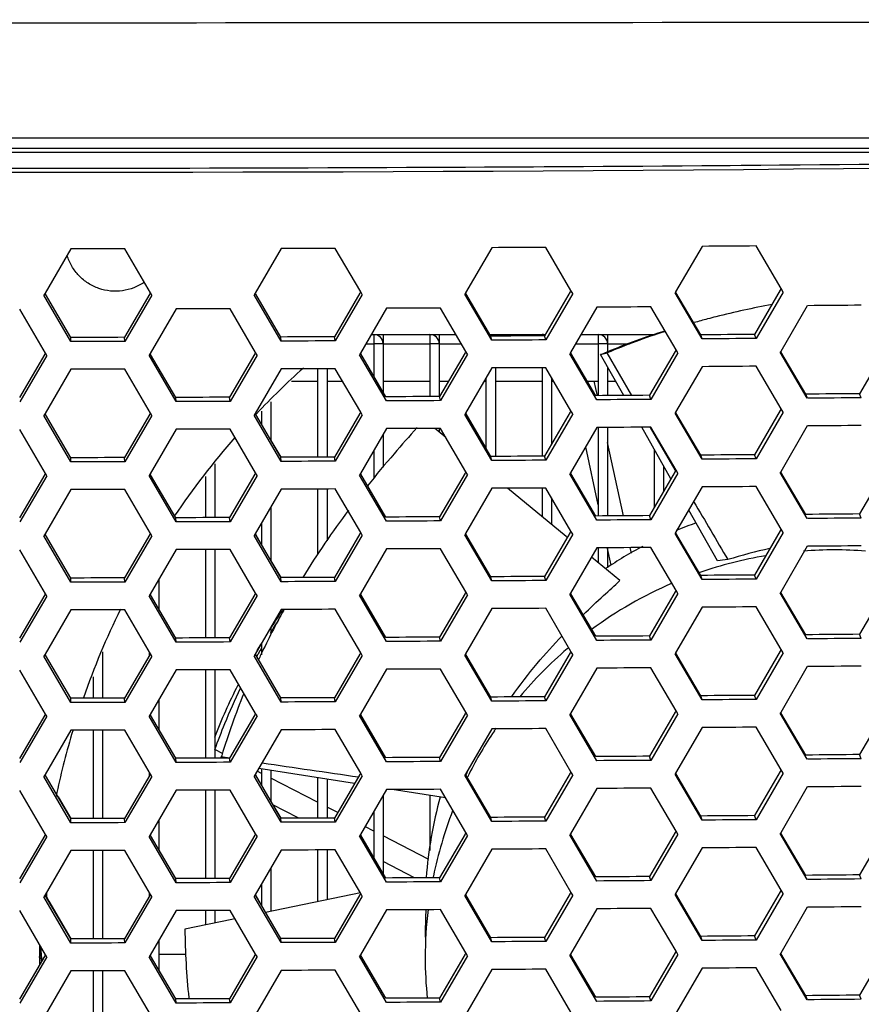
# Model space of a CAD drawing. Units: millimetres. Extents: x 17406 to 23346, y -23 to 4177.
# Drawn here: x 18963 to 18999, y 2296 to 2338 of the extents above; entities that cross this region are included whole.
import ezdxf

# ---------------------------------------------------------------- set-up
doc = ezdxf.new("R2010")
doc.units = ezdxf.units.MM
doc.header["$LTSCALE"] = 326.7
doc.layers.add('solid', color=7, linetype='CONTINUOUS', lineweight=30)

msp = doc.modelspace()

# ---------------------------------------------------------------- linework, layer by layer
at = {"layer": 'solid'}
for p, q in [((18962.225, 2332.566), (19030.748, 2332.557)), ((18962.225, 2332.118), (19030.513, 2332.118)), ((19029.527, 2331.93), (18962.225, 2331.932)), ((18965.569, 2327.812), (18964.463, 2325.917)), ((18968.975, 2325.937), (18967.878, 2327.815)), ((18974.569, 2327.829), (18973.454, 2325.916)), ((18977.966, 2325.977), (18976.878, 2327.837)), ((18983.569, 2327.866), (18982.445, 2325.935)), ((18986.957, 2326.036), (18985.878, 2327.879)), ((18992.569, 2327.922), (18991.436, 2325.974)), ((18995.948, 2326.115), (18994.878, 2327.94)), ((18995.948, 2326.115), (18995.907, 2326.044)), ((18996.033, 2325.971), (18995.948, 2326.115)), ((18964.463, 2325.917), (18964.414, 2325.833)), ((18965.569, 2323.855), (18964.414, 2325.833)), ((18964.487, 2325.875), (18964.463, 2325.917)), ((18965.562, 2324.03), (18964.487, 2325.875)), ((18968.947, 2325.888), (18967.867, 2324.033)), ((18969.033, 2325.838), (18967.878, 2323.858)), ((18968.975, 2325.937), (18968.947, 2325.888)), ((18969.033, 2325.838), (18968.975, 2325.937)), ((18973.454, 2325.916), (18973.414, 2325.847)), ((18974.569, 2323.872), (18973.414, 2325.847)), ((18974.544, 2324.047), (18973.474, 2325.882)), ((18977.934, 2325.92), (18976.849, 2324.055)), ((18978.033, 2325.863), (18976.878, 2323.88)), ((18977.966, 2325.977), (18977.934, 2325.92)), ((18978.033, 2325.863), (18977.966, 2325.977)), ((18982.445, 2325.935), (18982.414, 2325.882)), ((18983.569, 2323.909), (18982.414, 2325.882)), ((18983.527, 2324.084), (18982.461, 2325.909)), ((18986.92, 2325.972), (18985.831, 2324.097)), ((18987.033, 2325.907), (18985.878, 2323.921)), ((18986.957, 2326.036), (18986.92, 2325.972)), ((18987.033, 2325.907), (18986.957, 2326.036)), ((18991.436, 2325.974), (18991.414, 2325.935)), ((18992.569, 2323.965), (18991.414, 2325.935)), ((18992.509, 2324.14), (18991.447, 2325.955)), ((18995.907, 2326.044), (18994.813, 2324.158)), ((18996.033, 2325.971), (18994.878, 2323.983)), ((18964.481, 2323.352), (18963.379, 2325.239)), ((18970.07, 2325.246), (18968.96, 2323.342)), ((18973.472, 2323.382), (18972.379, 2325.251)), ((18979.07, 2325.273), (18977.951, 2323.351)), ((18982.463, 2323.432), (18981.379, 2325.283)), ((18988.07, 2325.32), (18986.942, 2323.38)), ((18991.454, 2323.501), (18990.379, 2325.335)), ((18997.07, 2325.386), (18995.933, 2323.428)), ((18965.571, 2323.855), (18965.564, 2324.03)), ((18967.878, 2323.858), (18967.867, 2324.033)), ((18974.57, 2323.872), (18974.546, 2324.047)), ((18976.878, 2323.88), (18976.849, 2324.055)), ((18978.418, 2324.154), (18982.04, 2324.154)), ((18978.525, 2324.154), (18978.525, 2323.754)), ((18978.925, 2324.154), (18978.925, 2321.683)), ((18980.925, 2324.154), (18980.925, 2323.754)), ((18981.325, 2324.154), (18981.325, 2321.501)), ((18983.486, 2324.154), (18985.865, 2324.154)), ((18983.57, 2323.909), (18983.528, 2324.084)), ((18983.725, 2324.154), (18983.725, 2324.085)), ((18985.725, 2324.154), (18985.725, 2324.096)), ((18985.878, 2323.921), (18985.831, 2324.097)), ((18987.392, 2324.154), (18990.547, 2324.154)), ((18988.125, 2324.154), (18988.125, 2323.754)), ((18988.525, 2324.154), (18988.525, 2323.403)), ((18992.57, 2323.965), (18992.51, 2324.14)), ((18994.878, 2323.983), (18994.814, 2324.158)), ((18978.185, 2323.754), (18978.525, 2323.754)), ((18978.525, 2323.754), (18978.525, 2322.368)), ((18978.925, 2323.754), (18978.525, 2323.754)), ((18978.925, 2323.754), (18980.925, 2323.754)), ((18980.925, 2323.754), (18980.925, 2321.499)), ((18981.325, 2323.754), (18980.925, 2323.754)), ((18981.325, 2323.754), (18982.275, 2323.754)), ((18987.159, 2323.754), (18988.125, 2323.754)), ((18988.125, 2323.754), (18988.125, 2321.538)), ((18988.525, 2323.754), (18988.125, 2323.754)), ((18988.525, 2323.754), (18989.469, 2323.754)), ((18964.455, 2323.307), (18963.377, 2321.457)), ((18964.534, 2323.261), (18963.379, 2321.282)), ((18964.481, 2323.352), (18964.455, 2323.307)), ((18964.534, 2323.261), (18964.481, 2323.352)), ((18968.96, 2323.342), (18968.915, 2323.266)), ((18970.07, 2321.289), (18968.915, 2323.266)), ((18968.982, 2323.304), (18968.96, 2323.342)), ((18970.054, 2321.464), (18968.982, 2323.304)), ((18973.441, 2323.33), (18972.359, 2321.469)), ((18973.534, 2323.276), (18972.379, 2321.294)), ((18973.472, 2323.382), (18973.441, 2323.33)), ((18973.534, 2323.276), (18973.472, 2323.382)), ((18977.951, 2323.351), (18977.915, 2323.29)), ((18979.07, 2321.316), (18977.915, 2323.29)), ((18979.037, 2321.491), (18977.968, 2323.321)), ((18982.428, 2323.372), (18981.341, 2321.501)), ((18982.534, 2323.31), (18981.379, 2321.326)), ((18982.463, 2323.432), (18982.428, 2323.372)), ((18982.534, 2323.31), (18982.463, 2323.432)), ((18986.942, 2323.38), (18986.915, 2323.334)), ((18988.07, 2321.363), (18986.915, 2323.334)), ((18988.019, 2321.538), (18986.955, 2323.357)), ((18988.225, 2323.292), (18988.505, 2323.368)), ((18989.216, 2321.545), (18988.225, 2323.292)), ((18989.562, 2321.547), (18988.505, 2323.368)), ((18991.415, 2323.434), (18990.323, 2321.553)), ((18991.534, 2323.364), (18990.379, 2321.378)), ((18991.454, 2323.501), (18991.415, 2323.434)), ((18991.534, 2323.364), (18991.454, 2323.501)), ((18995.933, 2323.428), (18995.915, 2323.398)), ((18997.07, 2321.429), (18995.915, 2323.398)), ((18997.001, 2321.604), (18995.942, 2323.413)), ((19000.401, 2323.515), (18999.306, 2321.624)), ((18983.569, 2322.722), (18982.445, 2320.791)), ((18983.725, 2322.723), (18983.725, 2318.941)), ((18985.725, 2322.733), (18985.725, 2318.952)), ((18986.957, 2320.892), (18985.878, 2322.734)), ((18988.525, 2322.763), (18988.525, 2321.541)), ((18992.569, 2322.778), (18991.436, 2320.829)), ((18995.948, 2320.971), (18994.878, 2322.796)), ((18965.569, 2322.668), (18964.463, 2320.772)), ((18968.975, 2320.793), (18967.878, 2322.67)), ((18974.569, 2322.685), (18973.454, 2320.772)), ((18976.125, 2322.69), (18976.125, 2318.908)), ((18976.525, 2322.691), (18976.525, 2318.91)), ((18977.966, 2320.833), (18976.878, 2322.693)), ((18983.325, 2322.302), (18983.325, 2319.285)), ((18986.125, 2322.314), (18986.125, 2319.458)), ((18975.001, 2322.154), (18976.125, 2322.154)), ((18976.525, 2322.154), (18977.194, 2322.154)), ((18978.925, 2322.154), (18980.925, 2322.154)), ((18981.325, 2322.154), (18981.72, 2322.154)), ((18983.239, 2322.154), (18983.325, 2322.154)), ((18983.725, 2322.154), (18985.725, 2322.154)), ((18986.125, 2322.154), (18986.218, 2322.154)), ((18987.659, 2322.154), (18988.125, 2322.154)), ((18988.09, 2321.538), (18987.956, 2322.154)), ((18988.525, 2322.154), (18988.871, 2322.154)), ((18970.072, 2321.289), (18970.056, 2321.464)), ((18972.379, 2321.294), (18972.359, 2321.469)), ((18981.379, 2321.326), (18981.341, 2321.501)), ((18990.379, 2321.378), (18990.323, 2321.553)), ((18997.071, 2321.429), (18997.002, 2321.604)), ((18999.379, 2321.449), (18999.306, 2321.624)), ((18974.125, 2321.281), (18974.125, 2319.623)), ((18964.463, 2320.772), (18964.414, 2320.689)), ((18965.569, 2318.711), (18964.414, 2320.689)), ((18964.487, 2320.731), (18964.463, 2320.772)), ((18965.562, 2318.886), (18964.487, 2320.731)), ((18968.947, 2320.744), (18967.867, 2318.889)), ((18969.033, 2320.694), (18967.878, 2318.713)), ((18968.975, 2320.793), (18968.947, 2320.744)), ((18969.033, 2320.694), (18968.975, 2320.793)), ((18973.454, 2320.772), (18973.414, 2320.703)), ((18974.569, 2318.728), (18973.414, 2320.703)), ((18973.461, 2320.719), (18973.503, 2320.764)), ((18974.544, 2318.903), (18973.474, 2320.738)), ((18973.476, 2320.739), (18973.514, 2320.672)), ((18973.514, 2320.672), (18973.725, 2320.312)), ((18973.725, 2320.882), (18973.725, 2320.308)), ((18977.934, 2320.776), (18976.849, 2318.911)), ((18978.033, 2320.718), (18976.878, 2318.735)), ((18977.966, 2320.833), (18977.934, 2320.776)), ((18978.033, 2320.718), (18977.966, 2320.833)), ((18982.445, 2320.791), (18982.414, 2320.737)), ((18983.569, 2318.765), (18982.414, 2320.737)), ((18983.527, 2318.94), (18982.461, 2320.764)), ((18982.462, 2320.765), (18983.325, 2319.289)), ((18986.92, 2320.828), (18985.831, 2318.952)), ((18987.033, 2320.763), (18985.878, 2318.777)), ((18986.957, 2320.892), (18986.92, 2320.828)), ((18987.033, 2320.763), (18986.957, 2320.892)), ((18991.436, 2320.829), (18991.414, 2320.791)), ((18992.569, 2318.821), (18991.414, 2320.791)), ((18992.509, 2318.996), (18991.447, 2320.811)), ((18995.907, 2320.9), (18994.813, 2319.014)), ((18996.033, 2320.827), (18994.878, 2318.839)), ((18995.948, 2320.971), (18995.907, 2320.9)), ((18996.033, 2320.827), (18995.948, 2320.971)), ((18988.07, 2320.175), (18986.942, 2318.235)), ((18988.125, 2320.175), (18988.125, 2316.393)), ((18988.525, 2320.178), (18988.525, 2316.397)), ((18991.237, 2317.983), (18989.986, 2320.188)), ((18991.42, 2318.362), (18990.359, 2320.179)), ((18991.454, 2318.357), (18990.379, 2320.191)), ((18997.07, 2320.242), (18995.933, 2318.284)), ((18964.481, 2318.208), (18963.379, 2320.095)), ((18970.07, 2320.102), (18968.96, 2318.198)), ((18973.472, 2318.238), (18972.379, 2320.107)), ((18979.07, 2320.129), (18977.951, 2318.207)), ((18978.925, 2319.879), (18978.925, 2318.486)), ((18981.28, 2320.018), (18981.135, 2320.138)), ((18981.607, 2319.749), (18981.28, 2320.018)), ((18981.325, 2320.139), (18981.325, 2319.982)), ((18982.463, 2318.288), (18981.379, 2320.139)), ((18974.125, 2319.626), (18974.547, 2318.903)), ((18988.125, 2316.867), (18987.591, 2319.351)), ((18989.204, 2316.401), (18988.525, 2319.532)), ((18976.878, 2318.735), (18976.849, 2318.911)), ((18978.525, 2319.192), (18978.525, 2318.008)), ((18983.57, 2318.765), (18983.528, 2318.94)), ((18985.878, 2318.777), (18985.831, 2318.952)), ((18990.525, 2319.238), (18990.525, 2316.756)), ((18992.57, 2318.821), (18992.51, 2318.996)), ((18994.878, 2318.839), (18994.814, 2319.014)), ((18965.571, 2318.711), (18965.564, 2318.886)), ((18967.878, 2318.713), (18967.867, 2318.889)), ((18971.725, 2318.621), (18971.725, 2316.324)), ((18974.57, 2318.728), (18974.546, 2318.903)), ((18990.925, 2318.533), (18990.925, 2317.445)), ((18964.455, 2318.163), (18963.377, 2316.313)), ((18964.534, 2318.117), (18963.379, 2316.138)), ((18964.481, 2318.208), (18964.455, 2318.163)), ((18964.534, 2318.117), (18964.481, 2318.208)), ((18968.96, 2318.198), (18968.915, 2318.121)), ((18970.07, 2316.145), (18968.915, 2318.121)), ((18968.982, 2318.16), (18968.96, 2318.198)), ((18970.054, 2316.32), (18968.982, 2318.16)), ((18971.325, 2318.088), (18971.325, 2316.323)), ((18973.441, 2318.185), (18972.359, 2316.325)), ((18973.534, 2318.131), (18972.379, 2316.15)), ((18973.472, 2318.238), (18973.441, 2318.185)), ((18973.534, 2318.131), (18973.472, 2318.238)), ((18977.951, 2318.207), (18977.915, 2318.146)), ((18979.07, 2316.172), (18977.915, 2318.146)), ((18979.037, 2316.347), (18977.968, 2318.177)), ((18982.428, 2318.228), (18981.341, 2316.357)), ((18982.534, 2318.166), (18981.379, 2316.182)), ((18982.463, 2318.288), (18982.428, 2318.228)), ((18982.534, 2318.166), (18982.463, 2318.288)), ((18986.942, 2318.235), (18986.915, 2318.19)), ((18988.07, 2316.218), (18986.915, 2318.19)), ((18988.019, 2316.393), (18986.955, 2318.213)), ((18991.415, 2318.289), (18990.323, 2316.409)), ((18991.534, 2318.22), (18990.379, 2316.233)), ((18991.454, 2318.357), (18991.415, 2318.289)), ((18991.438, 2318.331), (18991.42, 2318.362)), ((18991.534, 2318.22), (18991.454, 2318.357)), ((18995.933, 2318.284), (18995.915, 2318.254)), ((18997.07, 2316.285), (18995.915, 2318.254)), ((18997.001, 2316.46), (18995.942, 2318.269)), ((19000.401, 2318.371), (18999.306, 2316.48)), ((18995.948, 2315.827), (18994.878, 2317.652)), ((18965.569, 2317.524), (18964.463, 2315.628)), ((18968.975, 2315.649), (18967.878, 2317.526)), ((18974.569, 2317.541), (18973.454, 2315.628)), ((18976.125, 2317.546), (18976.125, 2314.726)), ((18976.525, 2317.547), (18976.525, 2315.333)), ((18977.966, 2315.688), (18976.878, 2317.548)), ((18983.569, 2317.578), (18982.445, 2315.646)), ((18986.758, 2315.518), (18984.246, 2317.581)), ((18985.725, 2317.589), (18985.725, 2316.366)), ((18986.957, 2315.748), (18985.878, 2317.59)), ((18992.569, 2317.634), (18991.436, 2315.685)), ((18986.125, 2317.169), (18986.125, 2316.038)), ((18974.125, 2316.778), (18974.125, 2314.478)), ((18990.379, 2316.233), (18990.323, 2316.409)), ((18993.225, 2314.479), (18991.995, 2316.646)), ((18999.379, 2316.305), (18999.306, 2316.48)), ((18970.072, 2316.145), (18970.056, 2316.32)), ((18972.379, 2316.15), (18972.359, 2316.325)), ((18973.725, 2316.092), (18973.725, 2315.164)), ((18981.379, 2316.182), (18981.341, 2316.357)), ((18964.463, 2315.628), (18964.414, 2315.544)), ((18965.569, 2313.567), (18964.414, 2315.544)), ((18964.487, 2315.587), (18964.463, 2315.628)), ((18965.562, 2313.742), (18964.487, 2315.587)), ((18968.947, 2315.6), (18967.867, 2313.744)), ((18969.033, 2315.549), (18967.878, 2313.569)), ((18968.975, 2315.649), (18968.947, 2315.6)), ((18969.033, 2315.549), (18968.975, 2315.649)), ((18973.454, 2315.628), (18973.414, 2315.559)), ((18974.569, 2313.584), (18973.414, 2315.559)), ((18973.455, 2315.629), (18973.476, 2315.595)), ((18974.544, 2313.759), (18973.474, 2315.594)), ((18973.476, 2315.595), (18973.725, 2315.167)), ((18977.934, 2315.632), (18976.849, 2313.767)), ((18978.033, 2315.574), (18976.878, 2313.591)), ((18977.966, 2315.688), (18977.934, 2315.632)), ((18978.033, 2315.574), (18977.966, 2315.688)), ((18982.445, 2315.646), (18982.414, 2315.593)), ((18983.569, 2313.62), (18982.414, 2315.593)), ((18983.527, 2313.796), (18982.461, 2315.62)), ((18986.92, 2315.684), (18985.831, 2313.808)), ((18987.033, 2315.618), (18985.878, 2313.633)), ((18986.957, 2315.748), (18986.92, 2315.684)), ((18987.033, 2315.618), (18986.957, 2315.748)), ((18991.436, 2315.685), (18991.414, 2315.647)), ((18992.569, 2313.677), (18991.414, 2315.647)), ((18992.509, 2313.852), (18991.447, 2315.666)), ((18995.907, 2315.756), (18994.813, 2313.87)), ((18996.033, 2315.682), (18994.878, 2313.695)), ((18995.948, 2315.827), (18995.907, 2315.756)), ((18996.033, 2315.682), (18995.948, 2315.827)), ((18986.802, 2315.481), (18986.758, 2315.518)), ((18964.481, 2313.064), (18963.379, 2314.95)), ((18970.07, 2314.958), (18968.96, 2313.053)), ((18971.325, 2314.96), (18971.325, 2311.179)), ((18971.725, 2314.961), (18971.725, 2311.179)), ((18973.472, 2313.094), (18972.379, 2314.963)), ((18979.07, 2314.985), (18977.951, 2313.062)), ((18982.463, 2313.144), (18981.379, 2314.995)), ((18988.07, 2315.031), (18986.942, 2313.091)), ((18988.125, 2315.031), (18988.125, 2314.396)), ((18988.525, 2315.034), (18988.525, 2314.184)), ((18988.677, 2314.297), (18988.525, 2315.005)), ((18989.552, 2314.798), (18989.499, 2315.04)), ((18991.454, 2313.213), (18990.379, 2315.046)), ((18997.07, 2315.097), (18995.933, 2313.14)), ((18974.125, 2314.482), (18974.547, 2313.759)), ((18989.055, 2313.632), (18987.837, 2314.631)), ((18992.474, 2313.976), (18992.446, 2313.966)), ((18994.878, 2313.695), (18994.814, 2313.87)), ((18965.571, 2313.567), (18965.564, 2313.742)), ((18967.878, 2313.569), (18967.867, 2313.744)), ((18969.325, 2313.679), (18969.325, 2312.427)), ((18974.57, 2313.584), (18974.546, 2313.759)), ((18976.878, 2313.591), (18976.849, 2313.767)), ((18983.57, 2313.62), (18983.528, 2313.796)), ((18985.878, 2313.633), (18985.831, 2313.808)), ((18992.57, 2313.677), (18992.51, 2313.852)), ((18964.455, 2313.019), (18963.377, 2311.169)), ((18964.481, 2313.064), (18964.455, 2313.019)), ((18964.534, 2312.972), (18964.481, 2313.064)), ((18968.96, 2313.053), (18968.915, 2312.977)), ((18968.982, 2313.016), (18968.96, 2313.053)), ((18970.054, 2311.176), (18968.982, 2313.016)), ((18973.441, 2313.041), (18972.359, 2311.181)), ((18973.472, 2313.094), (18973.441, 2313.041)), ((18973.534, 2312.987), (18973.472, 2313.094)), ((18977.951, 2313.062), (18977.915, 2313.002)), ((18979.037, 2311.203), (18977.968, 2313.032)), ((18982.428, 2313.083), (18981.341, 2311.213)), ((18982.534, 2313.022), (18981.379, 2311.038)), ((18982.463, 2313.144), (18982.428, 2313.083)), ((18982.534, 2313.022), (18982.463, 2313.144)), ((18986.942, 2313.091), (18986.915, 2313.046)), ((18988.07, 2311.074), (18986.915, 2313.046)), ((18988.019, 2311.249), (18986.955, 2313.069)), ((18991.415, 2313.145), (18990.323, 2311.264)), ((18991.534, 2313.076), (18990.379, 2311.089)), ((18991.454, 2313.213), (18991.415, 2313.145)), ((18991.534, 2313.076), (18991.454, 2313.213)), ((18995.933, 2313.14), (18995.915, 2313.109)), ((18997.07, 2311.14), (18995.915, 2313.109)), ((18997.001, 2311.315), (18995.942, 2313.125)), ((19000.401, 2313.227), (18999.306, 2311.335)), ((18964.534, 2312.972), (18963.379, 2310.993)), ((18970.07, 2311.001), (18968.915, 2312.977)), ((18973.534, 2312.987), (18972.379, 2311.006)), ((18979.07, 2311.028), (18977.915, 2313.002)), ((18965.569, 2312.379), (18964.463, 2310.484)), ((18968.975, 2310.504), (18967.878, 2312.382)), ((18974.569, 2312.397), (18973.454, 2310.483)), ((18977.966, 2310.544), (18976.878, 2312.404)), ((18983.569, 2312.433), (18982.445, 2310.502)), ((18986.957, 2310.604), (18985.878, 2312.446)), ((18992.569, 2312.49), (18991.436, 2310.541)), ((18995.948, 2310.683), (18994.878, 2312.507)), ((18974.125, 2311.634), (18974.125, 2311.336)), ((18999.379, 2311.161), (18999.306, 2311.336)), ((18970.072, 2311.001), (18970.056, 2311.176)), ((18972.379, 2311.006), (18972.359, 2311.181)), ((18973.725, 2310.948), (18973.725, 2310.463)), ((18981.379, 2311.038), (18981.341, 2311.213)), ((18990.379, 2311.089), (18990.323, 2311.264)), ((18966.925, 2310.586), (18966.925, 2308.599)), ((18968.925, 2310.58), (18968.925, 2310.418)), ((18968.975, 2310.504), (18968.947, 2310.455)), ((18969.033, 2310.405), (18968.975, 2310.504)), ((18977.966, 2310.544), (18977.934, 2310.488)), ((18978.033, 2310.43), (18977.966, 2310.544)), ((18982.445, 2310.502), (18982.414, 2310.449)), ((18986.92, 2310.54), (18985.831, 2308.664)), ((18986.957, 2310.604), (18986.92, 2310.54)), ((18987.033, 2310.474), (18986.957, 2310.604)), ((18991.436, 2310.541), (18991.414, 2310.503)), ((18992.569, 2308.533), (18991.414, 2310.503)), ((18992.509, 2308.708), (18991.447, 2310.522)), ((18995.907, 2310.611), (18994.813, 2308.725)), ((18996.033, 2310.538), (18994.878, 2308.55)), ((18995.948, 2310.683), (18995.907, 2310.611)), ((18996.033, 2310.538), (18995.948, 2310.683)), ((18964.463, 2310.484), (18964.414, 2310.4)), ((18965.569, 2308.422), (18964.414, 2310.4)), ((18964.487, 2310.443), (18964.463, 2310.484)), ((18965.562, 2308.598), (18964.487, 2310.443)), ((18968.947, 2310.455), (18967.867, 2308.6)), ((18969.033, 2310.405), (18967.878, 2308.425)), ((18973.454, 2310.483), (18973.414, 2310.415)), ((18974.569, 2308.439), (18973.414, 2310.415)), ((18974.544, 2308.615), (18973.474, 2310.45)), ((18977.934, 2310.488), (18976.849, 2308.622)), ((18978.033, 2310.43), (18976.878, 2308.447)), ((18983.569, 2308.476), (18982.414, 2310.449)), ((18983.527, 2308.651), (18982.461, 2310.476)), ((18987.033, 2310.474), (18985.878, 2308.489)), ((18964.481, 2307.92), (18963.379, 2309.806)), ((18970.07, 2309.813), (18968.96, 2307.909)), ((18971.325, 2309.816), (18971.325, 2306.034)), ((18971.725, 2309.817), (18971.725, 2306.035)), ((18973.472, 2307.95), (18972.379, 2309.819)), ((18979.07, 2309.84), (18977.951, 2307.918)), ((18982.463, 2307.999), (18981.379, 2309.85)), ((18988.07, 2309.887), (18986.942, 2307.947)), ((18991.454, 2308.069), (18990.379, 2309.902)), ((18997.07, 2309.953), (18995.933, 2307.995)), ((18966.525, 2309.518), (18966.525, 2308.599)), ((18965.571, 2308.422), (18965.564, 2308.598)), ((18967.878, 2308.425), (18967.867, 2308.6)), ((18969.325, 2308.535), (18969.325, 2307.283)), ((18974.57, 2308.439), (18974.546, 2308.615)), ((18976.878, 2308.447), (18976.849, 2308.622)), ((18983.57, 2308.476), (18983.528, 2308.651)), ((18985.878, 2308.489), (18985.831, 2308.664)), ((18992.57, 2308.533), (18992.51, 2308.708)), ((18994.878, 2308.55), (18994.814, 2308.725)), ((18982.463, 2307.999), (18982.428, 2307.939)), ((18982.534, 2307.877), (18982.463, 2307.999)), ((18991.415, 2308.001), (18990.323, 2306.12)), ((18991.454, 2308.069), (18991.415, 2308.001)), ((18991.534, 2307.932), (18991.454, 2308.069)), ((18995.933, 2307.995), (18995.915, 2307.965)), ((18997.07, 2305.996), (18995.915, 2307.965)), ((18997.001, 2306.171), (18995.942, 2307.98)), ((19000.401, 2308.082), (18999.306, 2306.191)), ((18964.455, 2307.875), (18963.377, 2306.024)), ((18964.534, 2307.828), (18963.379, 2305.849)), ((18964.481, 2307.92), (18964.455, 2307.875)), ((18964.534, 2307.828), (18964.481, 2307.92)), ((18968.96, 2307.909), (18968.915, 2307.833)), ((18970.07, 2305.856), (18968.915, 2307.833)), ((18968.982, 2307.872), (18968.96, 2307.909)), ((18970.054, 2306.032), (18968.982, 2307.872)), ((18973.441, 2307.897), (18972.359, 2306.037)), ((18973.534, 2307.843), (18972.379, 2305.861)), ((18973.472, 2307.95), (18973.441, 2307.897)), ((18973.534, 2307.843), (18973.472, 2307.95)), ((18977.951, 2307.918), (18977.915, 2307.857)), ((18979.07, 2305.883), (18977.915, 2307.857)), ((18979.037, 2306.059), (18977.968, 2307.888)), ((18982.428, 2307.939), (18981.341, 2306.069)), ((18982.534, 2307.877), (18981.379, 2305.893)), ((18986.942, 2307.947), (18986.915, 2307.901)), ((18988.07, 2305.93), (18986.915, 2307.901)), ((18988.019, 2306.105), (18986.955, 2307.925)), ((18991.534, 2307.932), (18990.379, 2305.945)), ((18965.569, 2307.235), (18964.463, 2305.34)), ((18966.525, 2307.236), (18966.525, 2303.454)), ((18966.925, 2307.237), (18966.925, 2303.455)), ((18968.975, 2305.36), (18967.878, 2307.238)), ((18974.569, 2307.252), (18973.454, 2305.339)), ((18977.966, 2305.4), (18976.878, 2307.26)), ((18983.569, 2307.289), (18982.445, 2305.358)), ((18986.957, 2305.459), (18985.878, 2307.302)), ((18992.569, 2307.346), (18991.436, 2305.397)), ((18995.948, 2305.539), (18994.878, 2307.363)), ((18972.054, 2306.244), (18971.728, 2306.412)), ((18970.072, 2305.856), (18970.056, 2306.032)), ((18971.989, 2306.036), (18972.002, 2306.097)), ((18972.36, 2306.044), (18972.002, 2306.097)), ((18972.379, 2305.861), (18972.359, 2306.037)), ((18981.379, 2305.893), (18981.341, 2306.069)), ((18990.379, 2305.945), (18990.323, 2306.12)), ((18999.379, 2306.016), (18999.306, 2306.191)), ((18968.925, 2305.436), (18968.925, 2305.273)), ((18973.725, 2305.385), (18973.537, 2305.481)), ((18977.706, 2304.952), (18973.607, 2305.6)), ((18973.725, 2305.582), (18973.725, 2304.876)), ((18974.125, 2305.518), (18974.125, 2304.19)), ((18986.957, 2305.459), (18986.92, 2305.396)), ((18987.033, 2305.33), (18986.957, 2305.459)), ((18995.907, 2305.467), (18994.813, 2303.581)), ((18995.948, 2305.539), (18995.907, 2305.467)), ((18996.033, 2305.394), (18995.948, 2305.539)), ((18964.463, 2305.34), (18964.414, 2305.256)), ((18965.569, 2303.278), (18964.414, 2305.256)), ((18964.487, 2305.298), (18964.463, 2305.34)), ((18965.562, 2303.453), (18964.487, 2305.298)), ((18968.947, 2305.311), (18967.867, 2303.456)), ((18969.033, 2305.261), (18967.878, 2303.281)), ((18968.975, 2305.36), (18968.947, 2305.311)), ((18969.033, 2305.261), (18968.975, 2305.36)), ((18973.454, 2305.339), (18973.414, 2305.271)), ((18974.569, 2303.295), (18973.414, 2305.271)), ((18974.544, 2303.471), (18973.474, 2305.305)), ((18976.125, 2304.151), (18974.125, 2305.179)), ((18976.125, 2305.202), (18976.125, 2303.476)), ((18976.525, 2305.139), (18976.525, 2303.477)), ((18977.934, 2305.344), (18976.849, 2303.478)), ((18978.033, 2305.286), (18976.878, 2303.303)), ((18977.966, 2305.4), (18977.934, 2305.344)), ((18978.033, 2305.286), (18977.966, 2305.4)), ((18982.445, 2305.358), (18982.414, 2305.305)), ((18983.569, 2303.332), (18982.414, 2305.305)), ((18983.527, 2303.507), (18982.461, 2305.332)), ((18982.461, 2305.296), (18982.468, 2305.312)), ((18986.92, 2305.396), (18985.831, 2303.52)), ((18987.033, 2305.33), (18985.878, 2303.345)), ((18991.436, 2305.397), (18991.414, 2305.359)), ((18992.569, 2303.388), (18991.414, 2305.359)), ((18992.509, 2303.564), (18991.447, 2305.378)), ((18996.033, 2305.394), (18994.878, 2303.406)), ((18964.481, 2302.775), (18963.379, 2304.662)), ((18970.07, 2304.669), (18968.96, 2302.765)), ((18971.325, 2304.672), (18971.325, 2300.89)), ((18971.725, 2304.673), (18971.725, 2300.891)), ((18973.472, 2302.805), (18972.379, 2304.674)), ((18979.07, 2304.696), (18977.951, 2302.774)), ((18981.596, 2304.336), (18979.314, 2304.697)), ((18982.463, 2302.855), (18981.379, 2304.706)), ((18988.07, 2304.743), (18986.942, 2302.803)), ((18991.454, 2302.924), (18990.379, 2304.758)), ((18997.07, 2304.809), (18995.933, 2302.851)), ((18965.02, 2304.388), (18965.564, 2303.453)), ((18978.925, 2304.447), (18978.925, 2301.106)), ((18980.925, 2304.442), (18980.925, 2302.094)), ((18974.71, 2303.791), (18974.206, 2304.05)), ((18974.209, 2304.049), (18974.547, 2303.471)), ((18975.326, 2303.473), (18974.71, 2303.791)), ((18976.984, 2303.709), (18976.525, 2303.945)), ((18978.525, 2303.76), (18978.525, 2301.791)), ((18965.571, 2303.278), (18965.564, 2303.453)), ((18967.878, 2303.281), (18967.867, 2303.456)), ((18969.325, 2303.391), (18969.325, 2302.139)), ((18974.57, 2303.295), (18974.546, 2303.471)), ((18976.878, 2303.303), (18976.849, 2303.478)), ((18983.57, 2303.332), (18983.528, 2303.507)), ((18985.878, 2303.345), (18985.831, 2303.52)), ((18992.57, 2303.388), (18992.51, 2303.564)), ((18994.878, 2303.406), (18994.814, 2303.581)), ((18978.525, 2302.917), (18978.147, 2303.111)), ((18991.454, 2302.924), (18991.415, 2302.857)), ((18991.534, 2302.787), (18991.454, 2302.924)), ((19000.401, 2302.938), (18999.306, 2301.047)), ((18964.455, 2302.73), (18963.377, 2300.88)), ((18964.534, 2302.684), (18963.379, 2300.705)), ((18964.481, 2302.775), (18964.455, 2302.73)), ((18964.534, 2302.684), (18964.481, 2302.775)), ((18968.96, 2302.765), (18968.915, 2302.689)), ((18970.07, 2300.712), (18968.915, 2302.689)), ((18968.982, 2302.727), (18968.96, 2302.765)), ((18970.054, 2300.887), (18968.982, 2302.727)), ((18973.441, 2302.753), (18972.359, 2300.892)), ((18973.534, 2302.699), (18972.379, 2300.717)), ((18973.472, 2302.805), (18973.441, 2302.753)), ((18973.534, 2302.699), (18973.472, 2302.805)), ((18977.951, 2302.774), (18977.915, 2302.713)), ((18979.07, 2300.739), (18977.915, 2302.713)), ((18979.037, 2300.914), (18977.968, 2302.744)), ((18980.881, 2301.705), (18978.925, 2302.711)), ((18982.428, 2302.795), (18981.341, 2300.924)), ((18982.534, 2302.733), (18981.379, 2300.749)), ((18982.463, 2302.855), (18982.428, 2302.795)), ((18982.534, 2302.733), (18982.463, 2302.855)), ((18986.942, 2302.803), (18986.915, 2302.757)), ((18988.07, 2300.786), (18986.915, 2302.757)), ((18988.019, 2300.961), (18986.955, 2302.78)), ((18991.415, 2302.857), (18990.323, 2300.976)), ((18991.534, 2302.787), (18990.379, 2300.801)), ((18995.933, 2302.851), (18995.915, 2302.821)), ((18997.07, 2300.852), (18995.915, 2302.821)), ((18997.001, 2301.027), (18995.942, 2302.836)), ((18965.569, 2302.091), (18964.463, 2300.196)), ((18966.525, 2302.092), (18966.525, 2298.31)), ((18966.925, 2302.092), (18966.925, 2298.311)), ((18968.975, 2300.216), (18967.878, 2302.094)), ((18974.569, 2302.108), (18973.454, 2300.195)), ((18976.125, 2302.113), (18976.125, 2299.902)), ((18976.525, 2302.114), (18976.525, 2299.985)), ((18977.966, 2300.256), (18976.878, 2302.116)), ((18983.569, 2302.145), (18982.445, 2300.214)), ((18986.957, 2300.315), (18985.878, 2302.157)), ((18992.569, 2302.201), (18991.436, 2300.252)), ((18995.948, 2300.394), (18994.878, 2302.219)), ((18978.525, 2301.823), (18978.498, 2301.836)), ((18974.125, 2301.346), (18974.125, 2299.49)), ((18980.274, 2300.92), (18978.925, 2301.616)), ((18970.072, 2300.712), (18970.056, 2300.887)), ((18972.379, 2300.717), (18972.359, 2300.893)), ((18981.379, 2300.749), (18981.341, 2300.924)), ((18990.379, 2300.801), (18990.323, 2300.976)), ((18999.379, 2300.872), (18999.306, 2301.047)), ((18973.725, 2300.659), (18973.725, 2299.731)), ((18995.948, 2300.394), (18995.907, 2300.323)), ((18996.033, 2300.25), (18995.948, 2300.394)), ((18964.463, 2300.196), (18964.414, 2300.112)), ((18965.569, 2298.134), (18964.414, 2300.112)), ((18964.487, 2300.154), (18964.463, 2300.196)), ((18965.562, 2298.309), (18964.487, 2300.154)), ((18964.525, 2300.301), (18964.525, 2300.09)), ((18964.525, 2300.094), (18964.549, 2300.052)), ((18964.549, 2300.052), (18964.625, 2299.922)), ((18968.947, 2300.167), (18967.867, 2298.312)), ((18969.033, 2300.117), (18967.878, 2298.136)), ((18968.925, 2300.292), (18968.925, 2300.129)), ((18968.975, 2300.216), (18968.947, 2300.167)), ((18969.033, 2300.117), (18968.975, 2300.216)), ((18973.454, 2300.195), (18973.414, 2300.126)), ((18974.569, 2298.151), (18973.414, 2300.126)), ((18973.455, 2300.197), (18973.476, 2300.162)), ((18974.544, 2298.326), (18973.474, 2300.161)), ((18973.476, 2300.162), (18973.725, 2299.735)), ((18977.953, 2300.279), (18973.894, 2299.442)), ((18977.934, 2300.199), (18976.849, 2298.334)), ((18978.033, 2300.141), (18976.878, 2298.159)), ((18977.966, 2300.256), (18977.934, 2300.199)), ((18978.033, 2300.141), (18977.966, 2300.256)), ((18982.445, 2300.214), (18982.414, 2300.161)), ((18983.569, 2298.188), (18982.414, 2300.161)), ((18983.527, 2298.363), (18982.461, 2300.188)), ((18986.92, 2300.251), (18985.831, 2298.376)), ((18987.033, 2300.186), (18985.878, 2298.2)), ((18986.957, 2300.315), (18986.92, 2300.251)), ((18987.033, 2300.186), (18986.957, 2300.315)), ((18991.436, 2300.252), (18991.414, 2300.214)), ((18992.569, 2298.244), (18991.414, 2300.214)), ((18992.509, 2298.419), (18991.447, 2300.234)), ((18995.907, 2300.323), (18994.813, 2298.437)), ((18996.033, 2300.25), (18994.878, 2298.262)), ((18964.625, 2299.922), (18965.564, 2298.309)), ((18979.07, 2299.552), (18977.951, 2297.63)), ((18982.463, 2297.711), (18981.379, 2299.562)), ((18988.07, 2299.599), (18986.942, 2297.659)), ((18991.454, 2297.78), (18990.379, 2299.614)), ((18997.07, 2299.665), (18995.933, 2297.707)), ((18964.481, 2297.631), (18963.379, 2299.518)), ((18970.07, 2299.525), (18968.96, 2297.621)), ((18972.458, 2299.147), (18970.446, 2298.732)), ((18971.325, 2299.528), (18971.325, 2298.913)), ((18971.725, 2299.529), (18971.725, 2298.996)), ((18973.472, 2297.661), (18972.379, 2299.53)), ((18972.588, 2299.173), (18972.458, 2299.147)), ((18965.571, 2298.134), (18965.564, 2298.309)), ((18967.878, 2298.136), (18967.867, 2298.312)), ((18974.57, 2298.151), (18974.546, 2298.326)), ((18976.878, 2298.159), (18976.849, 2298.334)), ((18983.57, 2298.188), (18983.528, 2298.363)), ((18985.878, 2298.2), (18985.831, 2298.376)), ((18992.57, 2298.244), (18992.51, 2298.419)), ((18994.878, 2298.262), (18994.814, 2298.437)), ((18969.325, 2298.247), (18969.325, 2296.995)), ((18964.455, 2297.586), (18963.377, 2295.736)), ((18964.534, 2297.54), (18963.379, 2295.561)), ((18964.225, 2297.511), (18964.225, 2297.562)), ((18964.299, 2297.46), (18964.294, 2297.523)), ((18964.481, 2297.631), (18964.455, 2297.586)), ((18964.534, 2297.54), (18964.481, 2297.631)), ((18968.96, 2297.621), (18968.915, 2297.544)), ((18970.07, 2295.568), (18968.915, 2297.544)), ((18968.982, 2297.583), (18968.96, 2297.621)), ((18970.054, 2295.743), (18968.982, 2297.583)), ((18969.325, 2297.654), (18970.487, 2297.654)), ((18973.441, 2297.609), (18972.359, 2295.748)), ((18973.534, 2297.555), (18972.379, 2295.573)), ((18973.472, 2297.661), (18973.441, 2297.609)), ((18973.534, 2297.555), (18973.472, 2297.661)), ((18977.951, 2297.63), (18977.915, 2297.569)), ((18979.07, 2295.595), (18977.915, 2297.569)), ((18979.037, 2295.77), (18977.968, 2297.6)), ((18982.428, 2297.651), (18981.341, 2295.78)), ((18982.534, 2297.589), (18981.379, 2295.605)), ((18982.463, 2297.711), (18982.428, 2297.651)), ((18982.534, 2297.589), (18982.463, 2297.711)), ((18986.942, 2297.659), (18986.915, 2297.613)), ((18988.07, 2295.641), (18986.915, 2297.613)), ((18988.019, 2295.817), (18986.955, 2297.636)), ((18991.415, 2297.713), (18990.323, 2295.832)), ((18991.534, 2297.643), (18990.379, 2295.657)), ((18991.454, 2297.78), (18991.415, 2297.713)), ((18991.534, 2297.643), (18991.454, 2297.78)), ((18995.933, 2297.707), (18995.915, 2297.677)), ((18997.07, 2295.708), (18995.915, 2297.677)), ((18997.001, 2295.883), (18995.942, 2297.692)), ((19000.401, 2297.794), (18999.306, 2295.903)), ((18992.569, 2297.057), (18991.436, 2295.108)), ((18995.948, 2295.25), (18994.878, 2297.075)), ((18965.569, 2296.947), (18964.463, 2295.051)), ((18966.525, 2296.948), (18966.525, 2293.166)), ((18966.925, 2296.948), (18966.925, 2293.166)), ((18968.975, 2295.072), (18967.878, 2296.949)), ((18974.569, 2296.964), (18973.454, 2295.051)), ((18977.966, 2295.112), (18976.878, 2296.971)), ((18983.569, 2297.001), (18982.445, 2295.07)), ((18986.957, 2295.171), (18985.878, 2297.013)), ((18981.379, 2295.605), (18981.341, 2295.78)), ((18990.379, 2295.657), (18990.323, 2295.832)), ((18997.071, 2295.708), (18997.002, 2295.883)), ((18999.379, 2295.728), (18999.306, 2295.903)), ((18970.072, 2295.568), (18970.056, 2295.743)), ((18972.379, 2295.573), (18972.359, 2295.748))]:
    msp.add_line(p, q, dxfattribs=at)
for centre, radius, start, end in [((18962.743, 26623.796), 24286.31, 269.9987769, 270.1867238), ((18962.225, 6445.817), 4114.728, 269.046124, 270.953876), ((18962.225, 6438.207), 4106.943, 269.061051, 270.938941), ((18962.225, 6449.976), 4118.712, 269.812372, 270.187627), ((18962.289, 6435.969), 4104.705, 270.18737, 270.563512), ((19001.841, 2290.692), 35.304, 100.246, 104.2332), ((19001.685, 2291.379), 34.6, 104.8716, 105.8687), ((19001.667, 2291.447), 34.53, 104.2615, 104.8717), ((18978.525, 2323.754), 0.4, 0, 90), ((18980.925, 2323.754), 0.4, 0, 90), ((18983.325, 2323.754), 0.4, 57.3515, 60.2027), ((18985.725, 2323.754), 0.4, 71.4871, 90), ((18988.125, 2323.754), 0.4, 0, 90), ((19000.673, 2293.649), 32.151, 107.529, 112.2541), ((19001.378, 2292.323), 33.608, 107.9901, 112.5205), ((19000.44, 2294.237), 31.518, 112.2672, 112.8025), ((18998.159, 2297.394), 33.971, 131.8067, 136.5332), ((18998.106, 2297.444), 33.898, 138.8434, 146.027), ((19845.443, 2817.632), 989.256, 210.401376, 210.568534), ((19007.758, 2293.889), 37.901, 143.1115, 148.3675), ((18998.221, 2299.574), 17.548, 109.6604, 112.6408), ((18998.211, 2299.597), 17.523, 117.8141, 123.8885), ((18999.707, 2295.229), 20.22, 102.101, 107.362), ((18998.225, 2297.356), 17.588, 85.6656, 94.2879), ((18998.225, 2297.382), 17.562, 99.631, 109.1142), ((18995.479, 2295.931), 18.684, 95.5467, 96.9298), ((18998.206, 2297.429), 17.512, 113.2787, 126.2966), ((18998.013, 2297.5), 33.789, 153.8249, 160.7794), ((19004.183, 2296.046), 33.724, 151.0518, 154.6757), ((18997.954, 2296.235), 28.364, 145.4059, 147.2193), ((18998.083, 2296.146), 28.521, 145.2913, 145.4081), ((18997.608, 2297.099), 27.511, 147.3148, 148.7536), ((18997.333, 2296.621), 27.632, 148.85, 149.4933), ((18996.897, 2297.519), 26.686, 150.9227, 151.2356), ((18996.937, 2297.497), 26.731, 150.7329, 150.9228), ((18996.987, 2297.469), 26.789, 150.3257, 150.7328), ((18998.187, 2297.455), 17.48, 130.6652, 140.1209), ((18998.17, 2297.475), 17.453, 130.3947, 130.6644), ((19003.796, 2296.239), 33.292, 154.6924, 155.1226), ((18995.345, 2297.661), 25.388, 153.0706, 158.5947), ((19002.715, 2296.681), 32.125, 157.8167, 162.8413), ((18997.957, 2297.516), 33.731, 163.3067, 163.5762), ((18998.145, 2297.491), 17.424, 146.1033, 153.1015), ((18998.163, 2297.477), 17.447, 145.6286, 146.101), ((18997.998, 2297.505), 33.774, 163.5777, 168.2152), ((19001.402, 2297.111), 30.743, 162.8854, 163.0043), ((19178.037, 3690.107), 1399.261, 261.60485, 261.775578), ((19000.587, 2296.963), 19.95, 154.9032, 155.262), ((18998.147, 2297.491), 17.426, 153.1058, 153.573), ((18998.093, 2299.69), 17.368, 164.3403, 175.9188), ((18998.104, 2297.509), 17.379, 158.8217, 168.4337), ((18998.075, 2297.515), 17.35, 168.4341, 168.6497), ((18998.119, 2297.508), 17.394, 173.2038, 179.9925), ((19004.541, 2298.371), 23.816, 177.1133, 179.4836), ((19001.313, 2299.037), 30.869, 180.5658, 186.0448), ((19003.553, 2298.383), 22.828, 179.4918, 179.9997), ((18997.897, 2297.51), 33.672, 179.1517, 179.6164), ((18997.955, 2299.688), 33.73, 182.9635, 183.3708), ((18997.945, 2299.861), 33.72, 183.2826, 183.6669), ((18997.87, 2297.511), 33.645, 179.6165, 179.9131), ((18997.87, 2297.511), 33.646, 180, 180.4841), ((18998.014, 2299.693), 33.789, 183.1474, 183.3846), ((18997.943, 2299.687), 33.718, 183.3708, 183.6689), ((18998.019, 2299.694), 33.795, 183.3846, 183.6823), ((18997.932, 2299.861), 33.707, 183.6669, 183.965), ((18997.932, 2299.686), 33.707, 183.6689, 183.9628), ((18997.921, 2299.86), 33.696, 183.965, 184.2398), ((18998.107, 2297.512), 17.382, 180.0055, 185.7475)]:
    msp.add_arc(centre, radius, start, end, dxfattribs=at)
for points in [[(18967.878, 2327.815), (18967.109, 2327.814), (18966.34, 2327.813), (18965.571, 2327.812)], [(18976.878, 2327.837), (18976.109, 2327.834), (18975.34, 2327.831), (18974.57, 2327.829)], [(18985.878, 2327.879), (18985.109, 2327.874), (18984.34, 2327.87), (18983.57, 2327.866)], [(18994.878, 2327.94), (18994.109, 2327.934), (18993.34, 2327.928), (18992.57, 2327.922)], [(18972.379, 2325.251), (18971.61, 2325.249), (18970.841, 2325.247), (18970.072, 2325.246)], [(18981.379, 2325.283), (18980.61, 2325.28), (18979.841, 2325.276), (18979.071, 2325.273)], [(18990.379, 2325.335), (18989.61, 2325.329), (18988.841, 2325.324), (18988.071, 2325.32)], [(18999.379, 2325.406), (18998.61, 2325.399), (18997.84, 2325.392), (18997.071, 2325.386)], [(18967.867, 2324.033), (18967.1, 2324.032), (18966.332, 2324.031), (18965.564, 2324.03)], [(18976.849, 2324.055), (18976.082, 2324.052), (18975.314, 2324.05), (18974.546, 2324.047)], [(18985.831, 2324.097), (18985.064, 2324.092), (18984.296, 2324.088), (18983.528, 2324.084)], [(18994.814, 2324.158), (18994.046, 2324.152), (18993.278, 2324.146), (18992.51, 2324.14)], [(18994.878, 2323.983), (18994.109, 2323.977), (18993.34, 2323.971), (18992.57, 2323.965)], [(18967.878, 2323.858), (18967.109, 2323.857), (18966.34, 2323.856), (18965.571, 2323.855)], [(18976.878, 2323.88), (18976.109, 2323.877), (18975.34, 2323.874), (18974.57, 2323.872)], [(18985.878, 2323.921), (18985.109, 2323.917), (18984.34, 2323.913), (18983.57, 2323.909)], [(18985.878, 2322.734), (18985.109, 2322.73), (18984.34, 2322.726), (18983.57, 2322.722)], [(18994.878, 2322.796), (18994.109, 2322.79), (18993.34, 2322.784), (18992.57, 2322.778)], [(18967.878, 2322.67), (18967.109, 2322.669), (18966.34, 2322.668), (18965.571, 2322.668)], [(18976.878, 2322.693), (18976.109, 2322.69), (18975.34, 2322.687), (18974.57, 2322.685)], [(18972.359, 2321.469), (18971.592, 2321.468), (18970.824, 2321.466), (18970.056, 2321.464)], [(18981.341, 2321.501), (18980.574, 2321.498), (18979.806, 2321.494), (18979.038, 2321.491)], [(18990.323, 2321.553), (18989.556, 2321.548), (18988.788, 2321.542), (18988.02, 2321.538)], [(18999.306, 2321.624), (18998.538, 2321.617), (18997.77, 2321.61), (18997.002, 2321.604)], [(18999.379, 2321.449), (18998.61, 2321.442), (18997.84, 2321.435), (18997.071, 2321.429)], [(18972.379, 2321.294), (18971.61, 2321.292), (18970.841, 2321.29), (18970.072, 2321.289)], [(18981.379, 2321.326), (18980.61, 2321.322), (18979.841, 2321.319), (18979.071, 2321.316)], [(18990.379, 2321.378), (18989.61, 2321.372), (18988.841, 2321.367), (18988.071, 2321.362)], [(18990.379, 2320.191), (18989.61, 2320.185), (18988.841, 2320.18), (18988.071, 2320.175)], [(18999.379, 2320.262), (18998.61, 2320.255), (18997.84, 2320.248), (18997.071, 2320.242)], [(18972.379, 2320.107), (18971.61, 2320.105), (18970.841, 2320.103), (18970.072, 2320.102)], [(18981.379, 2320.139), (18980.61, 2320.135), (18979.841, 2320.132), (18979.071, 2320.129)], [(18976.849, 2318.911), (18976.082, 2318.908), (18975.314, 2318.905), (18974.546, 2318.903)], [(18985.831, 2318.952), (18985.064, 2318.948), (18984.296, 2318.944), (18983.528, 2318.94)], [(18994.814, 2319.014), (18994.046, 2319.008), (18993.278, 2319.002), (18992.51, 2318.996)], [(18967.867, 2318.889), (18967.1, 2318.888), (18966.332, 2318.887), (18965.564, 2318.886)], [(18967.878, 2318.713), (18967.109, 2318.712), (18966.34, 2318.711), (18965.571, 2318.711)], [(18976.878, 2318.735), (18976.109, 2318.733), (18975.34, 2318.73), (18974.57, 2318.728)], [(18985.878, 2318.777), (18985.109, 2318.773), (18984.34, 2318.769), (18983.57, 2318.765)], [(18994.878, 2318.839), (18994.109, 2318.833), (18993.34, 2318.827), (18992.57, 2318.821)], [(18994.878, 2317.652), (18994.109, 2317.645), (18993.34, 2317.64), (18992.57, 2317.634)], [(18967.878, 2317.526), (18967.109, 2317.525), (18966.34, 2317.524), (18965.571, 2317.524)], [(18976.878, 2317.548), (18976.109, 2317.546), (18975.34, 2317.543), (18974.57, 2317.541)], [(18985.878, 2317.59), (18985.109, 2317.586), (18984.34, 2317.581), (18983.57, 2317.577)], [(18990.323, 2316.409), (18989.556, 2316.403), (18988.788, 2316.398), (18988.02, 2316.393)], [(18999.306, 2316.48), (18998.538, 2316.473), (18997.77, 2316.466), (18997.002, 2316.46)], [(18972.359, 2316.325), (18971.592, 2316.323), (18970.824, 2316.322), (18970.056, 2316.32)], [(18972.379, 2316.15), (18971.61, 2316.148), (18970.841, 2316.146), (18970.072, 2316.145)], [(18981.341, 2316.357), (18980.574, 2316.354), (18979.806, 2316.35), (18979.038, 2316.347)], [(18981.379, 2316.182), (18980.61, 2316.178), (18979.841, 2316.175), (18979.071, 2316.172)], [(18990.379, 2316.233), (18989.61, 2316.228), (18988.841, 2316.223), (18988.071, 2316.218)], [(18999.379, 2316.305), (18998.61, 2316.298), (18997.84, 2316.291), (18997.071, 2316.285)], [(18972.379, 2314.963), (18971.61, 2314.961), (18970.841, 2314.959), (18970.072, 2314.958)], [(18981.379, 2314.995), (18980.61, 2314.991), (18979.841, 2314.988), (18979.071, 2314.985)], [(18990.379, 2315.046), (18989.61, 2315.041), (18988.841, 2315.036), (18988.071, 2315.031)], [(18999.379, 2315.118), (18998.61, 2315.111), (18997.84, 2315.104), (18997.071, 2315.097)], [(18994.814, 2313.87), (18994.046, 2313.864), (18993.278, 2313.858), (18992.51, 2313.852)], [(18967.867, 2313.744), (18967.1, 2313.743), (18966.332, 2313.742), (18965.564, 2313.742)], [(18967.878, 2313.569), (18967.109, 2313.568), (18966.34, 2313.567), (18965.571, 2313.567)], [(18976.849, 2313.767), (18976.082, 2313.764), (18975.314, 2313.761), (18974.546, 2313.759)], [(18976.878, 2313.591), (18976.109, 2313.589), (18975.34, 2313.586), (18974.57, 2313.584)], [(18985.831, 2313.808), (18985.064, 2313.804), (18984.296, 2313.8), (18983.528, 2313.796)], [(18985.878, 2313.633), (18985.109, 2313.629), (18984.34, 2313.624), (18983.57, 2313.62)], [(18994.878, 2313.695), (18994.109, 2313.688), (18993.34, 2313.682), (18992.57, 2313.677)], [(18967.878, 2312.382), (18967.109, 2312.381), (18966.34, 2312.38), (18965.571, 2312.379)], [(18976.878, 2312.404), (18976.109, 2312.401), (18975.34, 2312.399), (18974.57, 2312.397)], [(18985.878, 2312.446), (18985.109, 2312.442), (18984.34, 2312.437), (18983.57, 2312.433)], [(18994.878, 2312.507), (18994.109, 2312.501), (18993.34, 2312.495), (18992.57, 2312.49)], [(18999.306, 2311.336), (18998.538, 2311.329), (18997.77, 2311.322), (18997.002, 2311.315)], [(18972.359, 2311.181), (18971.592, 2311.179), (18970.824, 2311.177), (18970.056, 2311.176)], [(18972.379, 2311.006), (18971.61, 2311.004), (18970.841, 2311.002), (18970.072, 2311.001)], [(18981.341, 2311.213), (18980.574, 2311.209), (18979.806, 2311.206), (18979.038, 2311.203)], [(18981.379, 2311.038), (18980.61, 2311.034), (18979.841, 2311.031), (18979.071, 2311.027)], [(18990.323, 2311.264), (18989.556, 2311.259), (18988.788, 2311.254), (18988.02, 2311.249)], [(18990.379, 2311.089), (18989.61, 2311.084), (18988.841, 2311.079), (18988.071, 2311.074)], [(18999.379, 2311.161), (18998.61, 2311.154), (18997.84, 2311.147), (18997.071, 2311.14)], [(18972.379, 2309.819), (18971.61, 2309.817), (18970.841, 2309.815), (18970.072, 2309.813)], [(18981.379, 2309.85), (18980.61, 2309.847), (18979.841, 2309.843), (18979.071, 2309.84)], [(18990.379, 2309.902), (18989.61, 2309.897), (18988.841, 2309.892), (18988.071, 2309.887)], [(18999.379, 2309.973), (18998.61, 2309.966), (18997.84, 2309.96), (18997.071, 2309.953)], [(18967.867, 2308.6), (18967.1, 2308.599), (18966.332, 2308.598), (18965.564, 2308.598)], [(18967.878, 2308.425), (18967.109, 2308.424), (18966.34, 2308.423), (18965.571, 2308.422)], [(18976.849, 2308.622), (18976.082, 2308.62), (18975.314, 2308.617), (18974.546, 2308.615)], [(18976.878, 2308.447), (18976.109, 2308.444), (18975.34, 2308.442), (18974.57, 2308.439)], [(18985.831, 2308.664), (18985.064, 2308.66), (18984.296, 2308.655), (18983.528, 2308.651)], [(18985.878, 2308.489), (18985.109, 2308.484), (18984.34, 2308.48), (18983.57, 2308.476)], [(18994.814, 2308.725), (18994.046, 2308.719), (18993.278, 2308.713), (18992.51, 2308.708)], [(18994.878, 2308.55), (18994.109, 2308.544), (18993.34, 2308.538), (18992.57, 2308.533)], [(18967.878, 2307.238), (18967.109, 2307.237), (18966.34, 2307.236), (18965.571, 2307.235)], [(18976.878, 2307.26), (18976.109, 2307.257), (18975.34, 2307.255), (18974.57, 2307.252)], [(18985.878, 2307.302), (18985.109, 2307.297), (18984.34, 2307.293), (18983.57, 2307.289)], [(18994.878, 2307.363), (18994.109, 2307.357), (18993.34, 2307.351), (18992.57, 2307.345)], [(18972.359, 2306.037), (18971.592, 2306.035), (18970.824, 2306.033), (18970.056, 2306.032)], [(18972.379, 2305.861), (18971.61, 2305.86), (18970.841, 2305.858), (18970.072, 2305.856)], [(18981.341, 2306.069), (18980.574, 2306.065), (18979.806, 2306.062), (18979.038, 2306.059)], [(18981.379, 2305.893), (18980.61, 2305.89), (18979.841, 2305.886), (18979.071, 2305.883)], [(18990.323, 2306.12), (18989.556, 2306.115), (18988.788, 2306.11), (18988.02, 2306.105)], [(18990.379, 2305.945), (18989.61, 2305.94), (18988.841, 2305.935), (18988.071, 2305.93)], [(18999.306, 2306.191), (18998.538, 2306.184), (18997.77, 2306.178), (18997.002, 2306.171)], [(18999.379, 2306.016), (18998.61, 2306.009), (18997.84, 2306.003), (18997.071, 2305.996)], [(18972.379, 2304.674), (18971.61, 2304.672), (18970.841, 2304.671), (18970.072, 2304.669)], [(18981.379, 2304.706), (18980.61, 2304.703), (18979.841, 2304.699), (18979.071, 2304.696)], [(18990.379, 2304.758), (18989.61, 2304.753), (18988.841, 2304.748), (18988.071, 2304.743)], [(18999.379, 2304.829), (18998.61, 2304.822), (18997.84, 2304.815), (18997.071, 2304.809)], [(18967.867, 2303.456), (18967.1, 2303.455), (18966.332, 2303.454), (18965.564, 2303.453)], [(18976.849, 2303.478), (18976.082, 2303.475), (18975.314, 2303.473), (18974.546, 2303.471)], [(18985.831, 2303.52), (18985.064, 2303.515), (18984.296, 2303.511), (18983.528, 2303.507)], [(18985.878, 2303.345), (18985.109, 2303.34), (18984.34, 2303.336), (18983.57, 2303.332)], [(18994.814, 2303.581), (18994.046, 2303.575), (18993.278, 2303.569), (18992.51, 2303.564)], [(18994.878, 2303.406), (18994.109, 2303.4), (18993.34, 2303.394), (18992.57, 2303.388)], [(18967.878, 2303.281), (18967.109, 2303.28), (18966.34, 2303.279), (18965.571, 2303.278)], [(18976.878, 2303.303), (18976.109, 2303.3), (18975.34, 2303.298), (18974.57, 2303.295)], [(18967.878, 2302.094), (18967.109, 2302.093), (18966.34, 2302.092), (18965.571, 2302.091)], [(18976.878, 2302.116), (18976.109, 2302.113), (18975.34, 2302.11), (18974.57, 2302.108)], [(18985.878, 2302.157), (18985.109, 2302.153), (18984.34, 2302.149), (18983.57, 2302.145)], [(18994.878, 2302.219), (18994.109, 2302.213), (18993.34, 2302.207), (18992.57, 2302.201)], [(18972.359, 2300.893), (18971.592, 2300.891), (18970.824, 2300.889), (18970.056, 2300.887)], [(18981.341, 2300.924), (18980.574, 2300.921), (18979.806, 2300.917), (18979.038, 2300.914)], [(18990.323, 2300.976), (18989.556, 2300.971), (18988.788, 2300.966), (18988.02, 2300.961)], [(18999.306, 2301.047), (18998.538, 2301.04), (18997.77, 2301.033), (18997.002, 2301.027)], [(18999.379, 2300.872), (18998.61, 2300.865), (18997.84, 2300.858), (18997.071, 2300.852)], [(18972.379, 2300.717), (18971.61, 2300.715), (18970.841, 2300.714), (18970.072, 2300.712)], [(18981.379, 2300.749), (18980.61, 2300.746), (18979.841, 2300.742), (18979.071, 2300.739)], [(18990.379, 2300.801), (18989.61, 2300.796), (18988.841, 2300.79), (18988.071, 2300.786)], [(18981.379, 2299.562), (18980.61, 2299.558), (18979.841, 2299.555), (18979.071, 2299.552)], [(18990.379, 2299.614), (18989.61, 2299.608), (18988.841, 2299.603), (18988.071, 2299.598)], [(18999.379, 2299.685), (18998.61, 2299.678), (18997.84, 2299.671), (18997.071, 2299.665)], [(18972.379, 2299.53), (18971.61, 2299.528), (18970.841, 2299.526), (18970.072, 2299.525)], [(18967.867, 2298.312), (18967.1, 2298.311), (18966.332, 2298.31), (18965.564, 2298.309)], [(18976.849, 2298.334), (18976.082, 2298.331), (18975.314, 2298.329), (18974.546, 2298.326)], [(18985.831, 2298.376), (18985.064, 2298.371), (18984.296, 2298.367), (18983.528, 2298.363)], [(18994.814, 2298.437), (18994.046, 2298.431), (18993.278, 2298.425), (18992.51, 2298.419)], [(18967.878, 2298.136), (18967.109, 2298.135), (18966.34, 2298.134), (18965.571, 2298.134)], [(18976.878, 2298.159), (18976.109, 2298.156), (18975.34, 2298.153), (18974.57, 2298.151)], [(18985.878, 2298.2), (18985.109, 2298.196), (18984.34, 2298.192), (18983.57, 2298.188)], [(18994.878, 2298.262), (18994.109, 2298.256), (18993.34, 2298.25), (18992.57, 2298.244)], [(18994.878, 2297.075), (18994.109, 2297.069), (18993.34, 2297.063), (18992.57, 2297.057)], [(18967.878, 2296.949), (18967.109, 2296.948), (18966.34, 2296.947), (18965.571, 2296.947)], [(18976.878, 2296.971), (18976.109, 2296.969), (18975.34, 2296.966), (18974.57, 2296.964)], [(18985.878, 2297.013), (18985.109, 2297.009), (18984.34, 2297.005), (18983.57, 2297.001)], [(18981.341, 2295.78), (18980.574, 2295.777), (18979.806, 2295.773), (18979.038, 2295.77)], [(18990.323, 2295.832), (18989.556, 2295.826), (18988.788, 2295.821), (18988.02, 2295.817)], [(18999.306, 2295.903), (18998.538, 2295.896), (18997.77, 2295.889), (18997.002, 2295.883)], [(18972.359, 2295.748), (18971.592, 2295.746), (18970.824, 2295.745), (18970.056, 2295.743)], [(18972.379, 2295.573), (18971.61, 2295.571), (18970.841, 2295.569), (18970.072, 2295.568)], [(18981.379, 2295.605), (18980.61, 2295.601), (18979.841, 2295.598), (18979.071, 2295.595)], [(18990.379, 2295.657), (18989.61, 2295.651), (18988.841, 2295.646), (18988.071, 2295.641)], [(18999.379, 2295.728), (18998.61, 2295.721), (18997.84, 2295.714), (18997.071, 2295.708)]]:
    msp.add_open_spline(points, degree=3, dxfattribs=at)
for points, knots in [([(18968.712, 2326.392), (18968.573, 2326.294), (18968.271, 2326.132), (18967.774, 2326.002), (18967.261, 2325.992), (18966.759, 2326.103), (18966.298, 2326.327), (18965.902, 2326.654), (18965.595, 2327.064), (18965.46, 2327.378), (18965.412, 2327.54)], [0, 0, 0, 0, 0.125036, 0.250151, 0.375296, 0.500418, 0.625468, 0.750421, 0.87525, 1, 1, 1, 1]), ([(18980.378, 2320.171), (18980.047, 2319.802), (18979.325, 2318.986), (18978.626, 2318.149), (18978.255, 2317.685)], [0, 0, 0, 0, 0.454916, 1, 1, 1, 1]), ([(18987.491, 2312.182), (18987.775, 2312.455), (18988.296, 2312.939), (18988.824, 2313.416), (18989.055, 2313.632)], [0, 0, 0, 0, 0.554707, 1, 1, 1, 1]), ([(18984.427, 2308.678), (18984.772, 2309.161), (18985.463, 2310.05), (18986.215, 2310.887), (18986.582, 2311.272)], [0, 0, 0, 0, 0.527453, 1, 1, 1, 1]), ([(18971.728, 2306.412), (18971.866, 2306.783), (18972.204, 2307.667), (18972.585, 2308.535), (18972.823, 2309.031)], [0, 0, 0, 0, 0.418612, 1, 1, 1, 1])]:
    msp.add_open_spline(points, degree=3, knots=knots, dxfattribs=at)

doc.saveas('drawing.dxf')
